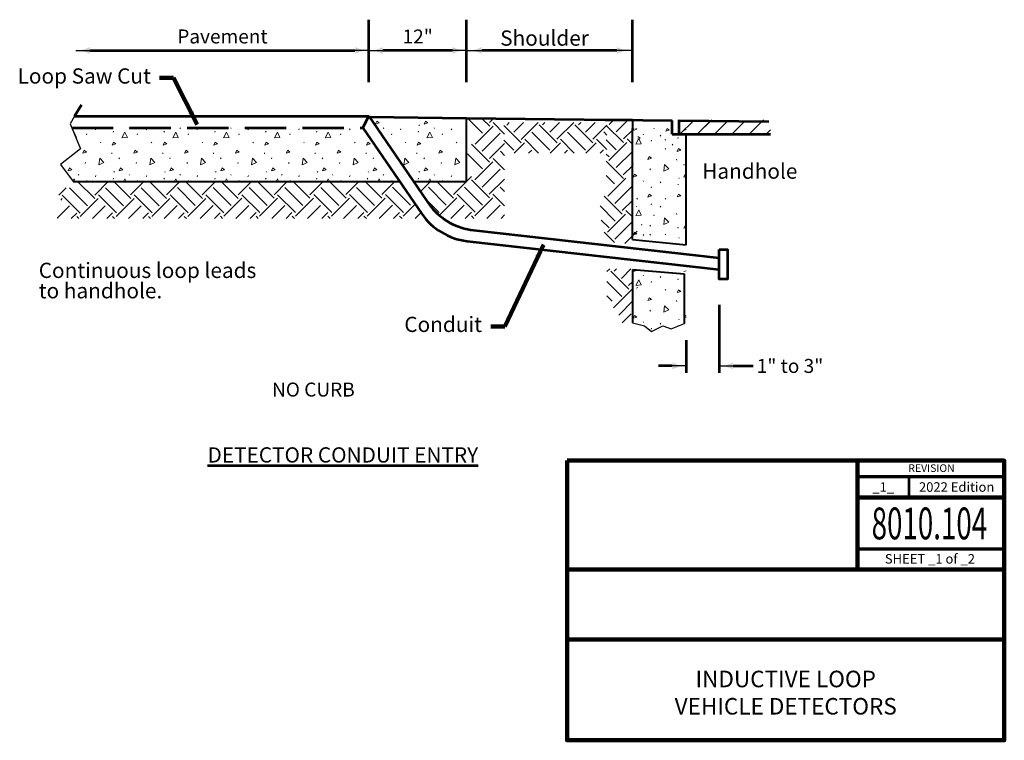
# Model space of a CAD drawing. Units: feet. Extents: x -2137151 to -2129016, y -2138504 to -2136494.
# Drawn here: x -2135566 to -2134016, y -2138504 to -2137370 of the extents above; entities that cross this region are included whole.
import ezdxf
from ezdxf.enums import TextEntityAlignment as Align

# ---------------------------------------------------------------- set-up
doc = ezdxf.new("R2010")
doc.units = ezdxf.units.FT
doc.header["$MEASUREMENT"] = 0
doc.linetypes.add('DGN Style 3', pattern=[90.804291, 64.860208, -25.944083])
for name, color, linetype, lineweight in [('dsnStdBlock', 7, 'Continuous', 140), ('dsnStdDimension', 140, 'Continuous', 53), ('dsnStdLabel', 140, 'Continuous', 53), ('dsnStdNote', 7, 'Continuous', 53), ('Level 1', 7, 'Continuous', 0), ('Level 8', 7, 'Continuous', 0)]:
    doc.layers.add(name, color=color, linetype=linetype, lineweight=lineweight)
doc.styles.add('Style-Arial', font='arial.ttf')
doc.styles.add('SUDAS_Detail Notes', font='arial.ttf', dxfattribs={"height": 22})
doc.styles.add('SUDAS_Detail Title (Bold', font='arialbd.ttf', dxfattribs={"height": 22})
doc.styles.add('SUDAS_Figure Title', font='arialbd.ttf', dxfattribs={"height": 26})
doc.dimstyles.new('DIM-Txt abv  Arrow in', dxfattribs={"dimtxt": 22, "dimasz": 22, "dimexe": 11, "dimexo": 11, "dimgap": 11, "dimtad": 1, "dimdec": 0, "dimzin": 15, "dimdsep": 46, "dimtxsty": 'SUDAS_Detail Notes', "dimblk": 'LT_0.5', "dimcen": 0.09, "dimclrd": 256, "dimclre": 256, "dimclrt": 256, "dimadec": 0, "dimazin": 0, "dimtfac": 1, "dimtdec": 0, "dimtofl": 0, "dimtmove": 0, "dimatfit": 1, "dimldrblk": 'LT_0.5', "dimfxl": 1, "dimtolj": 1, "dimtzin": 15, "dimlwd": -1, "dimlwe": -1, "dimarcsym": 0})
doc.dimstyles.new('DIM-Txt out  Arrow outside', dxfattribs={"dimtxt": 22, "dimasz": 22, "dimexe": 11, "dimexo": 11, "dimgap": 11, "dimtad": 0, "dimjust": 1, "dimdec": 0, "dimzin": 15, "dimdsep": 46, "dimtxsty": 'SUDAS_Detail Notes', "dimblk": 'LT_0.5', "dimcen": 0.09, "dimclrd": 256, "dimclre": 256, "dimclrt": 256, "dimadec": 0, "dimazin": 0, "dimtfac": 1, "dimtdec": 0, "dimtofl": 0, "dimtmove": 0, "dimatfit": 1, "dimldrblk": 'LT_0.5', "dimfxl": 1, "dimtolj": 1, "dimtzin": 15, "dimlwd": -1, "dimlwe": -1, "dimarcsym": 0})
doc.dimstyles.new('NT-Line Arrow', dxfattribs={"dimtxt": 22, "dimasz": 22, "dimexe": 11, "dimexo": 11, "dimgap": 11, "dimtad": 0, "dimjust": 1, "dimdec": 4, "dimzin": 11, "dimdsep": 46, "dimtxsty": 'SUDAS_Detail Notes', "dimblk": 'LT_0.5', "dimcen": 0.09, "dimclrd": 256, "dimclre": 256, "dimclrt": 256, "dimadec": 4, "dimazin": 3, "dimtfac": 1, "dimtdec": 4, "dimtofl": 0, "dimtmove": 0, "dimatfit": 1, "dimldrblk": 'LT_0.5', "dimfxl": 1, "dimtolj": 1, "dimtzin": 11, "dimlwd": -1, "dimlwe": -1, "dimarcsym": 0})

# ---------------------------------------------------------------- blocks, each defined once
blk = doc.blocks.new('LT_0.5')
at = {"layer": 'dsnStdDimension', "lineweight": 30}
blk.add_hatch(color=256, dxfattribs=at).paths.add_polyline_path([(-1, 0.25, -0.156), (-1, -0.25, -0.123106), (0, 0, -0.123106)])
at = {"lineweight": 30}
blk.add_line((0, 0), (-1, 0), dxfattribs=at)
blk = doc.blocks.new('*D25')
at = {"layer": 'Defpoints', "color": 0, "lineweight": 53, "transparency": 16777216}
for p in [(-2134465, -2137807.6), (-2134516.6, -2137863.1), (-2134516.6, -2137914.7)]:
    blk.add_point(p, dxfattribs=at)
at = {"layer": 'dsnStdDimension', "transparency": 16777216}
for p, q in [((-2134465, -2137818.6), (-2134465, -2137925.7)), ((-2134516.6, -2137874.1), (-2134516.6, -2137925.7)), ((-2134538.6, -2137914.7), (-2134560.6, -2137914.7)), ((-2134443, -2137914.7), (-2134411.4, -2137914.7))]:
    blk.add_line(p, q, dxfattribs=at)
at = {"layer": 'dsnStdDimension', "transparency": 16777216, "xscale": 22, "yscale": 22, "zscale": 22}
blk.add_blockref('LT_0.5', (-2134516.6, -2137914.7), dxfattribs=at)
at = {"layer": 'dsnStdDimension', "transparency": 16777216, "xscale": 22, "yscale": 22, "zscale": 22, "rotation": 180}
blk.add_blockref('LT_0.5', (-2134465, -2137914.7), dxfattribs=at)
at = {"layer": 'dsnStdDimension', "transparency": 16777216, "insert": (-2134353.4, -2137914.7), "char_height": 22, "attachment_point": 5, "style": 'SUDAS_Detail Notes'}
blk.add_mtext('\\A1;1" to 3"', dxfattribs=at)
blk = doc.blocks.new('*D31')
at = {"layer": 'Defpoints', "color": 0, "linetype": 'Continuous', "lineweight": 53, "transparency": 16777216}
for p in [(-2135016, -2137418.4), (-2135477.2, -2137480.5), (-2135016, -2137480.5)]:
    blk.add_point(p, dxfattribs=at)
at = {"layer": 'dsnStdDimension', "linetype": 'Continuous', "transparency": 16777216}
blk.add_line((-2135455.2, -2137418.4), (-2135038, -2137418.4), dxfattribs=at)
at = {"layer": 'dsnStdDimension', "linetype": 'Continuous', "transparency": 16777216, "xscale": 22, "yscale": 22, "zscale": 22, "rotation": 180}
blk.add_blockref('LT_0.5', (-2135477.2, -2137418.4), dxfattribs=at)
at = {"layer": 'dsnStdDimension', "linetype": 'Continuous', "transparency": 16777216, "xscale": 22, "yscale": 22, "zscale": 22}
blk.add_blockref('LT_0.5', (-2135016, -2137418.4), dxfattribs=at)
at = {"layer": 'dsnStdDimension', "linetype": 'Continuous', "transparency": 16777216, "insert": (-2135246.6, -2137396.3), "char_height": 22, "attachment_point": 5, "style": 'SUDAS_Detail Notes'}
blk.add_mtext('\\A1;Pavement', dxfattribs=at)
blk = doc.blocks.new('*D33')
at = {"layer": 'Defpoints', "color": 0, "linetype": 'Continuous', "lineweight": 53, "transparency": 16777216}
for p in [(-2135016, -2137418.4), (-2135016, -2137418.4), (-2134862.7, -2137418.4)]:
    blk.add_point(p, dxfattribs=at)
at = {"layer": 'dsnStdDimension', "linetype": 'Continuous', "transparency": 16777216}
blk.add_line((-2134884.7, -2137418.4), (-2134994, -2137418.4), dxfattribs=at)
at = {"layer": 'dsnStdDimension', "linetype": 'Continuous', "transparency": 16777216, "xscale": 22, "yscale": 22, "zscale": 22, "rotation": 180}
blk.add_blockref('LT_0.5', (-2135016, -2137418.4), dxfattribs=at)
at = {"layer": 'dsnStdDimension', "linetype": 'Continuous', "transparency": 16777216, "xscale": 22, "yscale": 22, "zscale": 22}
blk.add_blockref('LT_0.5', (-2134862.7, -2137418.4), dxfattribs=at)
at = {"layer": 'dsnStdDimension', "linetype": 'Continuous', "transparency": 16777216, "insert": (-2134939.3, -2137396.4), "char_height": 22, "attachment_point": 5, "style": 'SUDAS_Detail Notes'}
blk.add_mtext('\\A1;12"', dxfattribs=at)
blk = doc.blocks.new('*D35')
at = {"layer": 'Defpoints', "color": 0, "linetype": 'Continuous', "lineweight": 53, "transparency": 16777216}
for p in [(-2134860.4, -2137418.4), (-2134860.4, -2137418.4), (-2134604, -2137418.4)]:
    blk.add_point(p, dxfattribs=at)
at = {"layer": 'dsnStdDimension', "linetype": 'Continuous', "transparency": 16777216}
blk.add_line((-2134626, -2137418.4), (-2134838.4, -2137418.4), dxfattribs=at)
at = {"layer": 'dsnStdDimension', "linetype": 'Continuous', "transparency": 16777216, "xscale": 22, "yscale": 22, "zscale": 22, "rotation": 180}
blk.add_blockref('LT_0.5', (-2134860.4, -2137418.4), dxfattribs=at)
at = {"layer": 'dsnStdDimension', "linetype": 'Continuous', "transparency": 16777216, "xscale": 22, "yscale": 22, "zscale": 22}
blk.add_blockref('LT_0.5', (-2134604, -2137418.4), dxfattribs=at)

msp = doc.modelspace()

# ---------------------------------------------------------------- linework, layer by layer
at = {"color": 7, "linetype": 'Continuous', "lineweight": 0}
for p, q in [((-2134861.18988, -2137524.80092), (-2134837.30988, -2137548.68092)), ((-2134837.16988, -2137526.20092), (-2134825.98988, -2137537.38092)), ((-2134826.38988, -2137531.72092), (-2134821.74988, -2137527.10092)), ((-2134820.72988, -2137531.72092), (-2134802.58988, -2137549.88092)), ((-2134799.28988, -2137535.66092), (-2134795.16988, -2137531.54092)), ((-2134787.96988, -2137546.98092), (-2134772.54988, -2137531.54092)), ((-2134776.66988, -2137558.28092), (-2134749.92988, -2137531.54092)), ((-2134742.90988, -2137535.46092), (-2134739.00988, -2137531.54092)), ((-2134731.60988, -2137546.78092), (-2134716.36988, -2137531.54092)), ((-2134720.28988, -2137558.08092), (-2134693.74988, -2137531.54092)), ((-2134686.34988, -2137535.46092), (-2134682.42988, -2137531.54092)), ((-2134675.02988, -2137546.78092), (-2134659.80988, -2137531.54092)), ((-2134639.92988, -2137527.20092), (-2134637.78988, -2137529.34092)), ((-2134638.18988, -2137535.00092), (-2134630.52988, -2137527.34092)), ((-2134626.86988, -2137546.32092), (-2134608.24988, -2137527.70092)), ((-2134526.52988, -2137550.12092), (-2134505.32988, -2137528.92092)), ((-2134499.36988, -2137550.12092), (-2134476.52988, -2137527.28092)), ((-2134499.36988, -2137550.12092), (-2134478.48988, -2137529.24092)), ((-2134472.22988, -2137550.12092), (-2134451.64988, -2137529.56092)), ((-2134445.06988, -2137550.12092), (-2134424.82988, -2137529.88092)), ((-2134417.90988, -2137550.12092), (-2134395.06988, -2137527.28092)), ((-2134417.90988, -2137550.12092), (-2134397.98988, -2137530.20092)), ((-2134849.02988, -2137565.66092), (-2134820.72988, -2137537.38092)), ((-2134837.70988, -2137576.98092), (-2134809.42988, -2137548.70092)), ((-2134803.92988, -2137536.68092), (-2134776.66988, -2137563.94092)), ((-2134759.48988, -2137546.76092), (-2134731.18988, -2137575.04092)), ((-2134748.16988, -2137535.44092), (-2134719.88988, -2137563.74092)), ((-2134703.32988, -2137546.78092), (-2134675.02988, -2137575.06092)), ((-2134692.00988, -2137535.46092), (-2134663.72988, -2137563.74092)), ((-2134663.72988, -2137558.08092), (-2134641.54988, -2137535.90092)), ((-2134646.54988, -2137546.56092), (-2134641.54988, -2137551.56092)), ((-2134642.58988, -2137536.26092), (-2134615.56988, -2137563.30092)), ((-2134615.56988, -2137557.64092), (-2134601.46988, -2137543.56092)), ((-2134390.76988, -2137550.12092), (-2134384.04988, -2137543.42092)), ((-2134826.38988, -2137588.30092), (-2134802.58988, -2137564.48092)), ((-2134803.92988, -2137559.32092), (-2134787.96988, -2137575.26092)), ((-2134787.30988, -2137579.84092), (-2134771.20988, -2137563.74092)), ((-2134770.78988, -2137558.08092), (-2134749.02988, -2137579.84092)), ((-2134730.74988, -2137579.84092), (-2134714.62988, -2137563.74092)), ((-2134714.62988, -2137558.08092), (-2134692.86988, -2137579.84092)), ((-2134674.56988, -2137579.84092), (-2134658.26988, -2137563.54092)), ((-2134657.84988, -2137557.88092), (-2134641.54988, -2137574.18092)), ((-2134642.58988, -2137558.90092), (-2134626.86988, -2137574.60092)), ((-2134638.38988, -2137591.38092), (-2134610.10988, -2137563.10092)), ((-2134609.68988, -2137557.42092), (-2134601.46988, -2137565.64092)), ((-2134854.66988, -2137565.66092), (-2134826.38988, -2137593.94092)), ((-2134809.20988, -2137576.78092), (-2134802.58988, -2137583.40092)), ((-2134764.68988, -2137579.84092), (-2134759.88988, -2137575.06092)), ((-2134708.10988, -2137579.84092), (-2134703.32988, -2137575.06092)), ((-2134651.94988, -2137579.84092), (-2134646.94988, -2137574.86092)), ((-2134627.06988, -2137602.70092), (-2134601.46988, -2137577.10092)), ((-2134861.18988, -2137580.82092), (-2134837.30988, -2137604.70092)), ((-2134849.20988, -2137622.04092), (-2134820.92988, -2137593.76092)), ((-2134820.52988, -2137588.08092), (-2134802.58988, -2137606.04092)), ((-2134803.92988, -2137581.94092), (-2134803.54988, -2137582.32092)), ((-2134642.58988, -2137581.52092), (-2134638.18988, -2137585.92092)), ((-2134642.58988, -2137592.42092), (-2134615.34988, -2137619.66092)), ((-2134837.90988, -2137633.34092), (-2134809.62988, -2137605.06092)), ((-2134615.74988, -2137614.00092), (-2134601.46988, -2137599.72092)), ((-2135474.64988, -2137624.52092), (-2135447.64988, -2137651.50092)), ((-2135447.64988, -2137645.86092), (-2135426.32988, -2137624.52092)), ((-2135417.66988, -2137624.52092), (-2135390.86988, -2137651.30092)), ((-2135391.28988, -2137645.66092), (-2135370.14988, -2137624.52092)), ((-2135361.50988, -2137624.52092), (-2135334.70988, -2137651.32092)), ((-2135334.70988, -2137645.66092), (-2135313.58988, -2137624.52092)), ((-2135304.52988, -2137624.52092), (-2135277.94988, -2137651.10092)), ((-2135278.34988, -2137645.46092), (-2135257.40988, -2137624.52092)), ((-2135248.36988, -2137624.52092), (-2135221.76988, -2137651.12092)), ((-2135221.76988, -2137645.46092), (-2135200.84988, -2137624.52092)), ((-2135191.38988, -2137624.52092), (-2135165.00988, -2137650.90092)), ((-2135165.40988, -2137645.26092), (-2135144.66988, -2137624.52092)), ((-2135135.22988, -2137624.52092), (-2135108.82988, -2137650.92092)), ((-2135108.82988, -2137645.26092), (-2135088.10988, -2137624.52092)), ((-2135078.24988, -2137624.52092), (-2135052.06988, -2137650.70092)), ((-2135052.46988, -2137645.06092), (-2135031.92988, -2137624.52092)), ((-2135022.08988, -2137624.52092), (-2134995.90988, -2137650.72092)), ((-2134995.90988, -2137645.06092), (-2134975.34988, -2137624.52092)), ((-2134934.98988, -2137640.32092), (-2134919.18988, -2137624.52092)), ((-2134908.96988, -2137624.52092), (-2134882.96988, -2137650.52092)), ((-2134882.96988, -2137644.86092), (-2134854.66988, -2137616.58092)), ((-2134854.46988, -2137622.02092), (-2134826.18988, -2137650.30092)), ((-2134826.58988, -2137644.66092), (-2134802.58988, -2137620.66092)), ((-2134642.58988, -2137615.04092), (-2134629.64988, -2137627.98092)), ((-2134640.18988, -2137647.68092), (-2134611.88988, -2137619.40092)), ((-2135504.22988, -2137645.86092), (-2135492.62988, -2137634.26092)), ((-2135487.24988, -2137634.54092), (-2135458.96988, -2137662.82092)), ((-2135430.46988, -2137634.32092), (-2135402.18988, -2137662.62092)), ((-2135374.30988, -2137634.34092), (-2135346.02988, -2137662.62092)), ((-2135317.52988, -2137634.14092), (-2135289.24988, -2137662.42092)), ((-2135261.36988, -2137634.14092), (-2135233.08988, -2137662.42092)), ((-2135204.58988, -2137633.94092), (-2135176.30988, -2137662.22092)), ((-2135148.42988, -2137633.94092), (-2135120.14988, -2137662.22092)), ((-2135091.66988, -2137633.74092), (-2135063.36988, -2137662.02092)), ((-2135035.48988, -2137633.74092), (-2135007.20988, -2137662.04092)), ((-2134978.72988, -2137633.54092), (-2134950.42988, -2137661.82092)), ((-2134922.54988, -2137633.54092), (-2134894.26988, -2137661.84092)), ((-2134865.78988, -2137633.34092), (-2134837.48988, -2137661.62092)), ((-2134809.62988, -2137633.34092), (-2134802.58988, -2137640.40092)), ((-2134628.86988, -2137659.00092), (-2134600.58988, -2137630.72092)), ((-2135501.08988, -2137654.02092), (-2135498.56988, -2137651.50092)), ((-2135498.56988, -2137645.86092), (-2135470.28988, -2137674.14092)), ((-2135470.48988, -2137679.60092), (-2135442.18988, -2137651.32092)), ((-2135441.78988, -2137645.64092), (-2135413.50988, -2137673.92092)), ((-2135413.90988, -2137679.60092), (-2135385.62988, -2137651.32092)), ((-2135385.62988, -2137645.66092), (-2135357.34988, -2137673.94092)), ((-2135357.54988, -2137679.40092), (-2135329.24988, -2137651.12092)), ((-2135328.84988, -2137645.44092), (-2135300.56988, -2137673.72092)), ((-2135300.96988, -2137679.40092), (-2135272.68988, -2137651.12092)), ((-2135272.68988, -2137645.46092), (-2135244.40988, -2137673.74092)), ((-2135244.60988, -2137679.20092), (-2135216.30988, -2137650.92092)), ((-2135215.90988, -2137645.24092), (-2135187.62988, -2137673.54092)), ((-2135188.02988, -2137679.20092), (-2135159.74988, -2137650.92092)), ((-2135159.74988, -2137645.26092), (-2135131.46988, -2137673.54092)), ((-2135131.66988, -2137679.00092), (-2135103.38988, -2137650.72092)), ((-2135102.96988, -2137645.04092), (-2135074.68988, -2137673.34092)), ((-2135075.08988, -2137679.00092), (-2135046.80988, -2137650.72092)), ((-2135046.80988, -2137645.06092), (-2135018.52988, -2137673.34092)), ((-2135018.72988, -2137678.80092), (-2134990.44988, -2137650.52092)), ((-2134990.02988, -2137644.86092), (-2134961.74988, -2137673.14092)), ((-2134927.16988, -2137651.56092), (-2134905.58988, -2137673.14092)), ((-2134905.78988, -2137678.60092), (-2134877.50988, -2137650.32092)), ((-2134877.08988, -2137644.66092), (-2134848.80988, -2137672.94092)), ((-2134849.20988, -2137678.60092), (-2134820.92988, -2137650.32092)), ((-2134820.92988, -2137644.66092), (-2134802.58988, -2137663.02092)), ((-2134645.82988, -2137647.68092), (-2134617.54988, -2137675.96092)), ((-2134617.54988, -2137670.32092), (-2134601.46988, -2137654.22092)), ((-2135506.12988, -2137681.70092), (-2135487.24988, -2137662.82092)), ((-2135450.88988, -2137682.64092), (-2135430.88988, -2137662.62092)), ((-2135394.32988, -2137682.64092), (-2135374.30988, -2137662.62092)), ((-2135338.14988, -2137682.64092), (-2135317.94988, -2137662.42092)), ((-2135281.58988, -2137682.64092), (-2135261.36988, -2137662.42092)), ((-2135225.40988, -2137682.64092), (-2135205.00988, -2137662.22092)), ((-2135168.84988, -2137682.64092), (-2135148.42988, -2137662.22092)), ((-2135112.66988, -2137682.64092), (-2135092.06988, -2137662.04092)), ((-2135056.10988, -2137682.64092), (-2135035.48988, -2137662.04092)), ((-2134999.92988, -2137682.64092), (-2134979.12988, -2137661.84092)), ((-2134962.14988, -2137678.80092), (-2134942.22988, -2137658.88092)), ((-2134943.34988, -2137682.64092), (-2134933.02988, -2137672.32092)), ((-2134887.18988, -2137682.64092), (-2134866.18988, -2137661.64092)), ((-2134864.56988, -2137682.64092), (-2134854.86988, -2137672.94092)), ((-2134830.60988, -2137682.64092), (-2134809.62988, -2137661.64092)), ((-2134652.34988, -2137662.84092), (-2134628.46988, -2137686.72092)), ((-2134611.68988, -2137670.10092), (-2134601.46988, -2137680.34092)), ((-2134595.08988, -2137663.96092), (-2134594.70988, -2137664.34092)), ((-2135484.42988, -2137682.64092), (-2135475.94988, -2137674.14092)), ((-2135475.72988, -2137679.58092), (-2135472.68988, -2137682.64092)), ((-2135428.26988, -2137682.64092), (-2135419.56988, -2137673.94092)), ((-2135419.56988, -2137679.60092), (-2135416.52988, -2137682.64092)), ((-2135371.68988, -2137682.64092), (-2135363.00988, -2137673.94092)), ((-2135362.78988, -2137679.38092), (-2135359.54988, -2137682.64092)), ((-2135315.52988, -2137682.64092), (-2135306.62988, -2137673.74092)), ((-2135306.62988, -2137679.40092), (-2135303.38988, -2137682.64092)), ((-2135258.94988, -2137682.64092), (-2135250.06988, -2137673.74092)), ((-2135249.84988, -2137679.18092), (-2135246.40988, -2137682.64092)), ((-2135202.78988, -2137682.64092), (-2135193.68988, -2137673.54092)), ((-2135193.68988, -2137679.20092), (-2135190.24988, -2137682.64092)), ((-2135146.20988, -2137682.64092), (-2135137.12988, -2137673.54092)), ((-2135136.90988, -2137678.98092), (-2135133.26988, -2137682.64092)), ((-2135090.04988, -2137682.64092), (-2135080.74988, -2137673.34092)), ((-2135080.74988, -2137679.00092), (-2135077.12988, -2137682.64092)), ((-2135033.46988, -2137682.64092), (-2135024.18988, -2137673.34092)), ((-2135023.96988, -2137678.80092), (-2135020.12988, -2137682.64092)), ((-2134977.30988, -2137682.64092), (-2134967.80988, -2137673.14092)), ((-2134967.80988, -2137678.80092), (-2134963.98988, -2137682.64092)), ((-2134911.58988, -2137673.48092), (-2134911.24988, -2137673.14092)), ((-2134854.86988, -2137678.60092), (-2134850.84988, -2137682.64092)), ((-2134807.98988, -2137682.64092), (-2134802.58988, -2137677.22092)), ((-2134650.48988, -2137685.38092), (-2134638.20988, -2137697.66092)), ((-2134640.36988, -2137704.06092), (-2134612.08988, -2137675.78092)), ((-2134629.06988, -2137715.36092), (-2134600.78988, -2137687.08092)), ((-2134645.62988, -2137704.04092), (-2134629.34988, -2137720.32092)), ((-2134613.30988, -2137722.24092), (-2134593.74988, -2137702.68092)), ((-2134641.54988, -2137766.34092), (-2134637.18988, -2137761.98092)), ((-2134635.22988, -2137765.68092), (-2134606.94988, -2137793.98092)), ((-2134629.98988, -2137765.70092), (-2134626.26988, -2137761.98092)), ((-2134618.66988, -2137777.02092), (-2134603.62988, -2137761.98092)), ((-2134641.54988, -2137782.00092), (-2134618.26988, -2137805.28092)), ((-2134630.94988, -2137823.20092), (-2134601.68988, -2137793.98092)), ((-2134607.34988, -2137788.32092), (-2134601.48988, -2137782.48092)), ((-2134641.54988, -2137804.62092), (-2134633.40988, -2137812.76092)), ((-2134622.86988, -2137834.80092), (-2134600.58988, -2137812.52092)), ((-2134617.50988, -2137846.78092), (-2134603.22988, -2137832.50092))]:
    msp.add_line(p, q, dxfattribs=at)
msp.add_point((-2135506.12988, -2137681.70092), dxfattribs=at)
at = {"layer": 'dsnStdBlock', "color": 7, "linetype": 'Continuous', "lineweight": 140}
for p, q in [((-2134704.162, -2138063.636), (-2134016.145, -2138063.636)), ((-2134247.05968, -2138063.636), (-2134247.05968, -2138154.981)), ((-2134247.05922, -2138121.78012), (-2134016.145, -2138121.78012)), ((-2134247.05968, -2138154.981), (-2134247.05968, -2138234.983)), ((-2134704.162, -2138234.983), (-2134016.145, -2138234.983)), ((-2134704.162, -2138344.985), (-2134016.145, -2138344.985))]:
    msp.add_line(p, q, dxfattribs=at)
at = {"layer": 'dsnStdBlock', "color": 7, "linetype": 'Continuous', "lineweight": 70}
for p, q in [((-2134247.05922, -2138088.57855), (-2134016.145, -2138088.57855)), ((-2134016.145, -2138202.78134), (-2134247.05968, -2138202.78134))]:
    msp.add_line(p, q, dxfattribs=at)
at = {"layer": 'dsnStdBlock', "color": 7, "linetype": 'Continuous', "lineweight": 140, "flags": 128}
msp.add_lwpolyline([(-2134704.162, -2138063.636), (-2134016.145, -2138063.636), (-2134016.145, -2138503.647), (-2134704.162, -2138503.647), (-2134704.162, -2138063.636)], close=True, dxfattribs=at)
at = {"layer": 'dsnStdDimension', "linetype": 'Continuous', "lineweight": 53}
for p, q in [((-2135015.98988, -2137468.35294), (-2135015.98988, -2137369.97294)), ((-2134862.70988, -2137468.35294), (-2134862.70988, -2137369.97294)), ((-2134601.46988, -2137468.35294), (-2134601.46988, -2137369.97294))]:
    msp.add_line(p, q, dxfattribs=at)
at = {"layer": 'dsnStdNote', "color": 7}
msp.add_line((-2134166.145, -2138088.57855), (-2134166.145, -2138121.78012), dxfattribs=at)
at = {"layer": 'Level 1', "color": 7, "linetype": 'Continuous', "lineweight": 0}
for p, q in [((-2134589.84988, -2137529.40092), (-2134589.12988, -2137527.80092)), ((-2135473.40988, -2137539.96092), (-2135472.68988, -2137541.02092)), ((-2135446.38988, -2137543.44092), (-2135445.66988, -2137541.84092)), ((-2135418.66988, -2137547.14092), (-2135417.96988, -2137545.54092)), ((-2135393.40988, -2137539.96092), (-2135392.68988, -2137541.02092)), ((-2135366.38988, -2137543.44092), (-2135365.66988, -2137541.84092)), ((-2135338.66988, -2137547.14092), (-2135337.96988, -2137545.54092)), ((-2135313.40988, -2137539.96092), (-2135312.68988, -2137541.02092)), ((-2135286.38988, -2137543.44092), (-2135285.66988, -2137541.84092)), ((-2135258.66988, -2137547.14092), (-2135257.96988, -2137545.54092)), ((-2135233.40988, -2137539.96092), (-2135232.68988, -2137541.02092)), ((-2135206.38988, -2137543.44092), (-2135205.66988, -2137541.84092)), ((-2135178.66988, -2137547.14092), (-2135177.96988, -2137545.54092)), ((-2135153.40988, -2137539.96092), (-2135152.68988, -2137541.02092)), ((-2135126.38988, -2137543.44092), (-2135125.66988, -2137541.84092)), ((-2135098.66988, -2137547.14092), (-2135097.96988, -2137545.54092)), ((-2135073.40988, -2137539.96092), (-2135072.68988, -2137541.02092)), ((-2135046.38988, -2137543.44092), (-2135045.66988, -2137541.84092)), ((-2134993.40988, -2137539.96092), (-2134992.68988, -2137541.02092)), ((-2134966.38988, -2137543.44092), (-2134965.66988, -2137541.84092)), ((-2134938.66988, -2137547.14092), (-2134937.96988, -2137545.54092)), ((-2134937.32988, -2137535.44092), (-2134936.60988, -2137536.50092)), ((-2134913.40988, -2137539.96092), (-2134912.68988, -2137541.02092)), ((-2134886.38988, -2137543.44092), (-2134885.66988, -2137541.84092)), ((-2134567.64988, -2137540.78092), (-2134566.92988, -2137541.84092)), ((-2134528.50988, -2137545.36092), (-2134527.78988, -2137546.42092)), ((-2135460.76988, -2137551.24092), (-2135460.04988, -2137549.64092)), ((-2135438.56988, -2137562.60092), (-2135437.84988, -2137563.66092)), ((-2135380.76988, -2137551.24092), (-2135380.04988, -2137549.64092)), ((-2135358.56988, -2137562.60092), (-2135357.84988, -2137563.66092)), ((-2135300.76988, -2137551.24092), (-2135300.04988, -2137549.64092)), ((-2135278.56988, -2137562.60092), (-2135277.84988, -2137563.66092)), ((-2135220.76988, -2137551.24092), (-2135220.04988, -2137549.64092)), ((-2135198.56988, -2137562.60092), (-2135197.84988, -2137563.66092)), ((-2135140.76988, -2137551.24092), (-2135140.04988, -2137549.64092)), ((-2135118.56988, -2137562.60092), (-2135117.84988, -2137563.66092)), ((-2135060.76988, -2137551.24092), (-2135060.04988, -2137549.64092)), ((-2135038.56988, -2137562.60092), (-2135037.84988, -2137563.66092)), ((-2134980.76988, -2137551.24092), (-2134980.04988, -2137549.64092)), ((-2134958.56988, -2137562.60092), (-2134957.84988, -2137563.66092)), ((-2134900.76988, -2137551.24092), (-2134900.04988, -2137549.64092)), ((-2134878.56988, -2137562.60092), (-2134877.84988, -2137563.66092)), ((-2134584.58988, -2137549.88092), (-2134583.86988, -2137550.94092)), ((-2134571.94988, -2137561.14092), (-2134571.22988, -2137559.54092)), ((-2134557.56988, -2137553.36092), (-2134556.84988, -2137551.76092)), ((-2134549.68988, -2137557.82092), (-2134549.50988, -2137559.40092)), ((-2134529.84988, -2137557.06092), (-2134529.14988, -2137555.46092)), ((-2135420.60988, -2137579.64092), (-2135420.42988, -2137581.24092)), ((-2135340.60988, -2137579.64092), (-2135340.42988, -2137581.24092)), ((-2135260.60988, -2137579.64092), (-2135260.42988, -2137581.24092)), ((-2135180.60988, -2137579.64092), (-2135180.42988, -2137581.24092)), ((-2135100.60988, -2137579.64092), (-2135100.42988, -2137581.24092)), ((-2135020.60988, -2137579.64092), (-2135020.42988, -2137581.24092)), ((-2134940.60988, -2137579.64092), (-2134940.42988, -2137581.24092)), ((-2134549.74988, -2137572.52092), (-2134549.02988, -2137573.58092)), ((-2134538.60988, -2137567.24092), (-2134537.90988, -2137565.64092)), ((-2135489.52988, -2137589.06092), (-2135489.10988, -2137588.12092)), ((-2135462.54988, -2137596.34092), (-2135461.82988, -2137594.74092)), ((-2135409.52988, -2137589.06092), (-2135408.82988, -2137587.46092)), ((-2135382.54988, -2137596.34092), (-2135381.82988, -2137594.74092)), ((-2135329.52988, -2137589.06092), (-2135328.82988, -2137587.46092)), ((-2135302.54988, -2137596.34092), (-2135301.82988, -2137594.74092)), ((-2135249.52988, -2137589.06092), (-2135248.82988, -2137587.46092)), ((-2135222.54988, -2137596.34092), (-2135221.82988, -2137594.74092)), ((-2135169.52988, -2137589.06092), (-2135168.82988, -2137587.46092)), ((-2135142.54988, -2137596.34092), (-2135141.82988, -2137594.74092)), ((-2135089.52988, -2137589.06092), (-2135088.82988, -2137587.46092)), ((-2135062.54988, -2137596.34092), (-2135061.82988, -2137594.74092)), ((-2135009.52988, -2137589.06092), (-2135008.82988, -2137587.46092)), ((-2134929.52988, -2137589.06092), (-2134928.82988, -2137587.46092)), ((-2134902.54988, -2137596.34092), (-2134901.82988, -2137594.74092)), ((-2134531.78988, -2137589.54092), (-2134531.60988, -2137591.14092)), ((-2135417.32988, -2137608.94092), (-2135416.60988, -2137610.02092)), ((-2135337.32988, -2137608.94092), (-2135336.60988, -2137610.02092)), ((-2135257.32988, -2137608.94092), (-2135256.60988, -2137610.02092)), ((-2135177.32988, -2137608.94092), (-2135176.60988, -2137610.02092)), ((-2135097.32988, -2137608.94092), (-2135096.60988, -2137610.02092)), ((-2135017.32988, -2137608.94092), (-2135016.60988, -2137610.02092)), ((-2134937.32988, -2137608.94092), (-2134936.60988, -2137610.02092)), ((-2134600.70988, -2137598.98092), (-2134600.00988, -2137597.38092)), ((-2134573.72988, -2137606.26092), (-2134573.00988, -2137604.66092)), ((-2134520.70988, -2137598.98092), (-2134520.00988, -2137597.38092)), ((-2135473.40988, -2137613.46092), (-2135472.68988, -2137614.54092)), ((-2135460.66988, -2137624.52092), (-2135460.04988, -2137623.14092)), ((-2135446.38988, -2137616.94092), (-2135445.66988, -2137615.34092)), ((-2135418.66988, -2137620.66092), (-2135417.96988, -2137619.06092)), ((-2135393.40988, -2137613.46092), (-2135392.68988, -2137614.54092)), ((-2135380.66988, -2137624.52092), (-2135380.04988, -2137623.14092)), ((-2135366.38988, -2137616.94092), (-2135365.66988, -2137615.34092)), ((-2135338.66988, -2137620.66092), (-2135337.96988, -2137619.06092)), ((-2135313.40988, -2137613.46092), (-2135312.68988, -2137614.54092)), ((-2135300.66988, -2137624.52092), (-2135300.04988, -2137623.14092)), ((-2135286.38988, -2137616.94092), (-2135285.66988, -2137615.34092)), ((-2135258.66988, -2137620.66092), (-2135257.96988, -2137619.06092)), ((-2135233.40988, -2137613.46092), (-2135232.68988, -2137614.54092)), ((-2135220.66988, -2137624.52092), (-2135220.04988, -2137623.14092)), ((-2135206.38988, -2137616.94092), (-2135205.66988, -2137615.34092)), ((-2135178.66988, -2137620.66092), (-2135177.96988, -2137619.06092)), ((-2135153.40988, -2137613.46092), (-2135152.68988, -2137614.54092)), ((-2135140.66988, -2137624.52092), (-2135140.04988, -2137623.14092)), ((-2135126.38988, -2137616.94092), (-2135125.66988, -2137615.34092)), ((-2135098.66988, -2137620.66092), (-2135097.96988, -2137619.06092)), ((-2135073.40988, -2137613.46092), (-2135072.68988, -2137614.54092)), ((-2135060.66988, -2137624.52092), (-2135060.04988, -2137623.14092)), ((-2135046.38988, -2137616.94092), (-2135045.66988, -2137615.34092)), ((-2135018.66988, -2137620.66092), (-2135017.96988, -2137619.06092)), ((-2134993.40988, -2137613.46092), (-2134992.68988, -2137614.54092)), ((-2134980.66988, -2137624.52092), (-2134980.04988, -2137623.14092)), ((-2134938.66988, -2137620.66092), (-2134937.96988, -2137619.06092)), ((-2134913.40988, -2137613.46092), (-2134912.68988, -2137614.54092)), ((-2134900.66988, -2137624.52092), (-2134900.04988, -2137623.14092)), ((-2134886.38988, -2137616.94092), (-2134885.66988, -2137615.34092)), ((-2134584.58988, -2137623.38092), (-2134583.86988, -2137624.44092)), ((-2134557.56988, -2137626.86092), (-2134556.84988, -2137625.26092)), ((-2134528.50988, -2137618.86092), (-2134527.78988, -2137619.92092)), ((-2134571.94988, -2137634.66092), (-2134571.22988, -2137633.06092)), ((-2134529.44988, -2137629.62092), (-2134529.14988, -2137628.96092)), ((-2134594.36988, -2137652.28092), (-2134593.64988, -2137650.68092)), ((-2134549.74988, -2137651.20092), (-2134549.02988, -2137652.26092)), ((-2134571.94988, -2137661.20092), (-2134571.22988, -2137659.60092)), ((-2134557.56988, -2137664.80092), (-2134556.84988, -2137663.20092)), ((-2134567.82988, -2137678.34092), (-2134567.10988, -2137676.74092)), ((-2134531.78988, -2137674.86092), (-2134531.60988, -2137676.46092)), ((-2134587.24988, -2137693.04092), (-2134586.52988, -2137691.44092)), ((-2134573.72988, -2137694.90092), (-2134573.00988, -2137693.30092)), ((-2134529.94988, -2137697.78092), (-2134529.22988, -2137696.18092)), ((-2134584.40988, -2137709.64092), (-2134583.68988, -2137708.04092)), ((-2134573.72988, -2137709.12092), (-2134573.00988, -2137707.52092)), ((-2134549.74988, -2137707.14092), (-2134549.02988, -2137708.20092)), ((-2134528.50988, -2137712.72092), (-2134527.78988, -2137713.78092)), ((-2134584.58988, -2137772.00092), (-2134583.86988, -2137773.06092)), ((-2134557.56988, -2137775.48092), (-2134556.84988, -2137773.88092)), ((-2134529.84988, -2137779.18092), (-2134529.14988, -2137777.58092)), ((-2134571.94988, -2137783.26092), (-2134571.22988, -2137781.66092)), ((-2134549.74988, -2137794.64092), (-2134549.02988, -2137795.70092)), ((-2134531.78988, -2137811.66092), (-2134531.60988, -2137813.26092)), ((-2134600.70988, -2137821.10092), (-2134600.00988, -2137819.50092)), ((-2134573.72988, -2137828.38092), (-2134573.00988, -2137826.78092)), ((-2134520.70988, -2137821.10092), (-2134520.00988, -2137819.50092)), ((-2134528.50988, -2137840.98092), (-2134527.78988, -2137842.04092)), ((-2134584.58988, -2137845.50092), (-2134583.86988, -2137846.56092)), ((-2134571.94988, -2137856.78092), (-2134571.22988, -2137855.18092)), ((-2134557.56988, -2137848.98092), (-2134556.84988, -2137847.38092)), ((-2134529.44988, -2137851.74092), (-2134529.14988, -2137851.08092))]:
    msp.add_line(p, q, dxfattribs=at)
at = {"layer": 'Level 1', "color": 7, "linetype": 'Continuous', "lineweight": 0, "flags": 128}
for points in [[(-2135005.58988, -2137533.88092), (-2135003.60988, -2137529.76092), (-2135000.06988, -2137532.42092), (-2135005.44988, -2137534.10092)], [(-2134960.92988, -2137524.68092), (-2134960.76988, -2137523.54092)], [(-2134958.50988, -2137523.56092), (-2134960.76988, -2137524.62092)], [(-2134929.18988, -2137534.20092), (-2134927.04988, -2137529.76092), (-2134923.50988, -2137532.42092), (-2134929.18988, -2137534.20092)], [(-2134880.92988, -2137524.68092), (-2134880.90988, -2137524.48092)], [(-2134880.48988, -2137524.50092), (-2134880.76988, -2137524.62092)], [(-2135480.36988, -2137547.76092), (-2135479.94988, -2137546.98092), (-2135476.20988, -2137555.32092), (-2135477.14988, -2137555.40092)], [(-2135404.74988, -2137556.02092), (-2135399.94988, -2137546.98092), (-2135396.20988, -2137555.32092), (-2135404.56988, -2137556.02092)], [(-2135324.74988, -2137556.02092), (-2135319.94988, -2137546.98092), (-2135316.20988, -2137555.32092), (-2135324.56988, -2137556.02092)], [(-2135244.74988, -2137556.02092), (-2135239.94988, -2137546.98092), (-2135236.20988, -2137555.32092), (-2135244.56988, -2137556.02092)], [(-2135164.74988, -2137556.02092), (-2135159.94988, -2137546.98092), (-2135156.20988, -2137555.32092), (-2135164.56988, -2137556.02092)], [(-2135084.74988, -2137556.02092), (-2135079.94988, -2137546.98092), (-2135076.20988, -2137555.32092), (-2135084.56988, -2137556.02092)], [(-2134924.74988, -2137556.02092), (-2134919.94988, -2137546.98092), (-2134916.20988, -2137555.32092), (-2134924.56988, -2137556.02092)], [(-2134600.36988, -2137544.12092), (-2134599.00988, -2137541.28092)], [(-2134596.08988, -2137541.28092), (-2134594.66988, -2137542.34092), (-2134600.36988, -2137544.12092)], [(-2134548.98988, -2137545.40092), (-2134546.86988, -2137540.96092), (-2134543.30988, -2137543.62092), (-2134548.98988, -2137545.40092)], [(-2134520.36988, -2137544.12092), (-2134519.00988, -2137541.28092)], [(-2134516.56988, -2137542.94092), (-2134520.36988, -2137544.12092)], [(-2135419.90988, -2137567.22092), (-2135417.78988, -2137562.78092), (-2135414.22988, -2137565.44092), (-2135419.90988, -2137567.22092)], [(-2135339.90988, -2137567.22092), (-2135337.78988, -2137562.78092), (-2135334.22988, -2137565.44092), (-2135339.90988, -2137567.22092)], [(-2135259.90988, -2137567.22092), (-2135257.78988, -2137562.78092), (-2135254.22988, -2137565.44092), (-2135259.90988, -2137567.22092)], [(-2135179.90988, -2137567.22092), (-2135177.78988, -2137562.78092), (-2135174.22988, -2137565.44092), (-2135179.90988, -2137567.22092)], [(-2135099.90988, -2137567.22092), (-2135097.78988, -2137562.78092), (-2135094.22988, -2137565.44092), (-2135099.90988, -2137567.22092)], [(-2135019.90988, -2137567.22092), (-2135017.78988, -2137562.78092), (-2135014.22988, -2137565.44092), (-2135019.90988, -2137567.22092)], [(-2134939.90988, -2137567.22092), (-2134937.78988, -2137562.78092), (-2134934.22988, -2137565.44092), (-2134939.90988, -2137567.22092)], [(-2134595.92988, -2137565.94092), (-2134591.12988, -2137556.88092), (-2134587.38988, -2137565.22092), (-2134595.74988, -2137565.94092)], [(-2134592.82988, -2137553.78092), (-2134589.44988, -2137556.32092), (-2134592.82988, -2137557.36092)], [(-2135466.06988, -2137579.92092), (-2135463.92988, -2137575.48092), (-2135460.36988, -2137578.14092), (-2135466.06988, -2137579.92092)], [(-2135386.06988, -2137579.92092), (-2135383.92988, -2137575.48092), (-2135380.36988, -2137578.14092), (-2135386.06988, -2137579.92092)], [(-2135306.06988, -2137579.92092), (-2135303.92988, -2137575.48092), (-2135300.36988, -2137578.14092), (-2135306.06988, -2137579.92092)], [(-2135226.06988, -2137579.92092), (-2135223.92988, -2137575.48092), (-2135220.36988, -2137578.14092), (-2135226.06988, -2137579.92092)], [(-2135146.06988, -2137579.92092), (-2135143.92988, -2137575.48092), (-2135140.36988, -2137578.14092), (-2135146.06988, -2137579.92092)], [(-2135066.06988, -2137579.92092), (-2135063.92988, -2137575.48092), (-2135060.36988, -2137578.14092), (-2135066.06988, -2137579.92092)], [(-2134906.06988, -2137579.92092), (-2134903.92988, -2137575.48092), (-2134900.36988, -2137578.14092), (-2134906.06988, -2137579.92092)], [(-2134531.08988, -2137577.14092), (-2134528.96988, -2137572.70092), (-2134525.40988, -2137575.36092), (-2134531.08988, -2137577.14092)], [(-2135440.92988, -2137598.18092), (-2135439.52988, -2137588.02092), (-2135433.16988, -2137594.60092), (-2135440.76988, -2137598.12092)], [(-2135360.92988, -2137598.18092), (-2135359.52988, -2137588.02092), (-2135353.16988, -2137594.60092), (-2135360.76988, -2137598.12092)], [(-2135280.92988, -2137598.18092), (-2135279.52988, -2137588.02092), (-2135273.16988, -2137594.60092), (-2135280.76988, -2137598.12092)], [(-2135200.92988, -2137598.18092), (-2135199.52988, -2137588.02092), (-2135193.16988, -2137594.60092), (-2135200.76988, -2137598.12092)], [(-2135120.92988, -2137598.18092), (-2135119.52988, -2137588.02092), (-2135113.16988, -2137594.60092), (-2135120.76988, -2137598.12092)], [(-2135040.92988, -2137598.18092), (-2135039.52988, -2137588.02092), (-2135033.16988, -2137594.60092), (-2135040.76988, -2137598.12092)], [(-2134960.92988, -2137598.18092), (-2134959.52988, -2137588.02092), (-2134953.16988, -2137594.60092), (-2134960.76988, -2137598.12092)], [(-2134880.92988, -2137598.18092), (-2134879.52988, -2137588.02092), (-2134873.16988, -2137594.60092), (-2134880.76988, -2137598.12092)], [(-2134577.22988, -2137589.82092), (-2134575.10988, -2137585.38092), (-2134571.54988, -2137588.06092), (-2134577.22988, -2137589.82092)], [(-2135489.18988, -2137607.70092), (-2135487.04988, -2137603.26092), (-2135483.50988, -2137605.94092), (-2135489.18988, -2137607.70092)], [(-2135409.18988, -2137607.70092), (-2135407.04988, -2137603.26092), (-2135403.50988, -2137605.94092), (-2135409.18988, -2137607.70092)], [(-2135329.18988, -2137607.70092), (-2135327.04988, -2137603.26092), (-2135323.50988, -2137605.94092), (-2135329.18988, -2137607.70092)], [(-2135249.18988, -2137607.70092), (-2135247.04988, -2137603.26092), (-2135243.50988, -2137605.94092), (-2135249.18988, -2137607.70092)], [(-2135169.18988, -2137607.70092), (-2135167.04988, -2137603.26092), (-2135163.50988, -2137605.94092), (-2135169.18988, -2137607.70092)], [(-2135089.18988, -2137607.70092), (-2135087.04988, -2137603.26092), (-2135083.50988, -2137605.94092), (-2135089.18988, -2137607.70092)], [(-2135009.18988, -2137607.70092), (-2135007.04988, -2137603.26092), (-2135003.50988, -2137605.94092), (-2135009.18988, -2137607.70092)], [(-2134929.18988, -2137607.70092), (-2134927.04988, -2137603.26092), (-2134923.50988, -2137605.94092), (-2134929.18988, -2137607.70092)], [(-2134552.10988, -2137608.10092), (-2134550.70988, -2137597.94092), (-2134544.34988, -2137604.52092), (-2134551.94988, -2137608.04092)], [(-2135481.82988, -2137624.04092), (-2135479.94988, -2137620.48092), (-2135478.12988, -2137624.52092)], [(-2135402.08988, -2137624.52092), (-2135399.94988, -2137620.48092), (-2135398.12988, -2137624.52092)], [(-2135322.08988, -2137624.52092), (-2135319.94988, -2137620.48092), (-2135318.12988, -2137624.52092)], [(-2135242.08988, -2137624.52092), (-2135239.94988, -2137620.48092), (-2135238.12988, -2137624.52092)], [(-2135162.08988, -2137624.52092), (-2135159.94988, -2137620.48092), (-2135158.12988, -2137624.52092)], [(-2135082.08988, -2137624.52092), (-2135079.94988, -2137620.48092), (-2135078.12988, -2137624.52092)], [(-2135002.08988, -2137624.52092), (-2134999.94988, -2137620.48092), (-2134998.12988, -2137624.52092)], [(-2134922.08988, -2137624.52092), (-2134919.94988, -2137620.48092), (-2134918.12988, -2137624.52092)], [(-2134600.36988, -2137617.62092), (-2134598.22988, -2137613.18092), (-2134594.66988, -2137615.84092), (-2134600.36988, -2137617.62092)], [(-2134520.36988, -2137617.62092), (-2134518.22988, -2137613.18092), (-2134516.56988, -2137614.42092)], [(-2134516.56988, -2137616.44092), (-2134520.36988, -2137617.62092)], [(-2134577.22988, -2137649.06092), (-2134575.10988, -2137644.62092), (-2134571.54988, -2137647.30092), (-2134577.22988, -2137649.06092)], [(-2134531.08988, -2137648.72092), (-2134528.96988, -2137644.28092), (-2134525.40988, -2137646.94092), (-2134531.08988, -2137648.72092)], [(-2134595.92988, -2137678.28092), (-2134591.12988, -2137669.22092), (-2134587.38988, -2137677.56092), (-2134595.74988, -2137678.28092)], [(-2134552.10988, -2137692.00092), (-2134550.70988, -2137681.84092), (-2134544.34988, -2137688.42092), (-2134551.94988, -2137691.94092)], [(-2134520.36988, -2137698.20092), (-2134518.22988, -2137693.76092), (-2134516.56988, -2137695.00092)], [(-2134516.56988, -2137697.02092), (-2134520.36988, -2137698.20092)], [(-2134600.36988, -2137708.64092), (-2134598.22988, -2137704.20092), (-2134594.66988, -2137706.86092), (-2134600.36988, -2137708.64092)], [(-2134600.36988, -2137766.24092), (-2134599.00988, -2137763.40092)], [(-2134596.08988, -2137763.40092), (-2134594.66988, -2137764.46092), (-2134600.36988, -2137766.24092)], [(-2134516.56988, -2137765.06092), (-2134520.36988, -2137766.24092)], [(-2134595.92988, -2137788.06092), (-2134591.12988, -2137779.00092), (-2134587.38988, -2137787.34092), (-2134595.74988, -2137788.06092)], [(-2134592.82988, -2137791.54092), (-2134595.14988, -2137792.26092)], [(-2134531.08988, -2137799.26092), (-2134528.96988, -2137794.82092), (-2134525.40988, -2137797.48092), (-2134531.08988, -2137799.26092)], [(-2134577.22988, -2137811.94092), (-2134575.10988, -2137807.50092), (-2134571.54988, -2137810.18092), (-2134577.22988, -2137811.94092)], [(-2134552.10988, -2137830.22092), (-2134550.70988, -2137820.06092), (-2134544.34988, -2137826.64092), (-2134551.94988, -2137830.16092)], [(-2134600.36988, -2137839.74092), (-2134598.22988, -2137835.30092), (-2134594.66988, -2137837.96092), (-2134600.36988, -2137839.74092)], [(-2134520.36988, -2137839.74092), (-2134518.22988, -2137835.30092), (-2134516.56988, -2137836.54092)], [(-2134516.56988, -2137838.56092), (-2134520.36988, -2137839.74092)]]:
    msp.add_lwpolyline(points, dxfattribs=at)
at = {"layer": 'Level 8', "color": 7, "linetype": 'Continuous', "lineweight": 53}
for p, q in [((-2135479.18988, -2137521.86092), (-2135468.30988, -2137503.78092)), ((-2135479.18988, -2137521.86092), (-2135015.98988, -2137521.86092)), ((-2135025.46988, -2137539.86092), (-2135015.98988, -2137521.86092)), ((-2135015.98988, -2137521.86092), (-2134918.68988, -2137664.20092)), ((-2135015.26988, -2137522.90092), (-2134862.70988, -2137524.70092)), ((-2134862.70988, -2137524.70092), (-2134539.00988, -2137528.52092)), ((-2134644.32988, -2137527.28092), (-2134601.46988, -2137527.28092)), ((-2134539.00988, -2137550.12092), (-2134539.00988, -2137528.52092)), ((-2134528.06988, -2137528.66092), (-2134386.48988, -2137530.34092)), ((-2134528.04988, -2137550.12092), (-2134528.04988, -2137527.28092)), ((-2135025.46988, -2137539.86092), (-2134932.98988, -2137675.18092)), ((-2134539.00988, -2137550.12092), (-2134516.56988, -2137550.12092)), ((-2134516.56988, -2137550.12092), (-2134384.04988, -2137550.12092)), ((-2134851.38988, -2137701.18092), (-2134464.9792, -2137744.64902)), ((-2134861.60988, -2137718.14092), (-2134464.9792, -2137762.75665))]:
    msp.add_line(p, q, dxfattribs=at)
at = {"layer": 'Level 8', "color": 7, "linetype": 'Continuous', "lineweight": 30}
for p, q in [((-2135479.18988, -2137521.86092), (-2135486.26988, -2137533.64092)), ((-2135486.26988, -2137533.64092), (-2135469.72988, -2137573.14092)), ((-2135469.72988, -2137573.14092), (-2135501.36988, -2137597.58092)), ((-2135501.36988, -2137597.58092), (-2135481.48988, -2137624.52092)), ((-2134601.46988, -2137846.64092), (-2134582.28988, -2137851.74092)), ((-2134582.28988, -2137851.74092), (-2134571.28988, -2137860.52092)), ((-2134571.28988, -2137860.52092), (-2134553.70988, -2137851.74092)), ((-2134553.70988, -2137851.74092), (-2134540.50988, -2137856.14092)), ((-2134540.50988, -2137856.14092), (-2134519.60988, -2137847.84092))]:
    msp.add_line(p, q, dxfattribs=at)
at = {"layer": 'Level 8', "color": 7, "linetype": 'Continuous', "lineweight": 40}
for p, q in [((-2134862.70988, -2137624.52092), (-2134862.70988, -2137524.70092)), ((-2134601.46988, -2137527.80092), (-2134601.46988, -2137541.28092)), ((-2134601.46988, -2137715.70092), (-2134601.46988, -2137541.28092)), ((-2134516.56988, -2137724.14092), (-2134516.56988, -2137550.12092)), ((-2135481.48988, -2137624.52092), (-2134965.84988, -2137624.52092)), ((-2134945.98988, -2137624.52092), (-2134862.70988, -2137624.52092)), ((-2134601.46988, -2137715.70092), (-2134516.56988, -2137724.14092)), ((-2134519.60988, -2137770.12092), (-2134601.46988, -2137763.40092)), ((-2134601.46988, -2137763.40092), (-2134601.46988, -2137846.64092)), ((-2134519.60988, -2137847.84092), (-2134519.60988, -2137770.12092))]:
    msp.add_line(p, q, dxfattribs=at)
at = {"layer": 'Level 8', "color": 7, "linetype": 'DGN Style 3', "lineweight": 53}
msp.add_line((-2135483.66988, -2137539.86092), (-2135025.46988, -2137539.86092), dxfattribs=at)
at = {"layer": 'Level 8', "color": 7, "linetype": 'Continuous', "lineweight": 53, "flags": 128}
msp.add_lwpolyline([(-2134464.9792, -2137731.36513), (-2134451.96488, -2137731.36513), (-2134451.96488, -2137778.24701), (-2134464.9792, -2137778.24701), (-2134464.9792, -2137731.36513)], close=True, dxfattribs=at)
at = {"layer": 'Level 8', "color": 7, "linetype": 'Continuous', "lineweight": 53}
for centre, start, end in [((-2134840.21452, -2137601.80891), 218.49460833, 263.58328333), ((-2134850.43297, -2137618.76463), 214.34514167, 263.58585278)]:
    msp.add_arc(centre, 100, start, end, dxfattribs=at)

# ---------------------------------------------------------------- texts
at = {"layer": 'dsnStdBlock', "color": 7, "linetype": 'Continuous', "lineweight": 53, "style": 'Style-Arial'}
for s, height, p in [('REVISION', 12.000024, (-2134130.6998, -2138075.48805)), ('_1_', 15, (-2134206.60211, -2138105.17934)), ('2022 Edition', 15, (-2134091.145, -2138105.17934))]:
    msp.add_text(s, height=height, dxfattribs=at).set_placement(p, align=Align.MIDDLE_CENTER)
at = {"layer": 'dsnStdBlock', "color": 7, "linetype": 'Continuous', "lineweight": 13, "style": 'Style-Arial', "width": 0.64}
msp.add_text('8010.104', height=50.0001, dxfattribs=at).set_placement((-2134134.02757, -2138162.45587), align=Align.MIDDLE_CENTER)
at = {"layer": 'dsnStdBlock', "color": 7, "linetype": 'Continuous', "lineweight": 80, "style": 'Style-Arial'}
msp.add_text('SHEET _1 of _2', height=15.00003, dxfattribs=at).set_placement((-2134133.18717, -2138218.12534), align=Align.MIDDLE_CENTER)
at = {"layer": 'dsnStdBlock', "color": 7, "lineweight": 140, "insert": (-2134360.15281, -2138428.64947), "char_height": 26, "attachment_point": 5, "line_spacing_factor": 0.99, "style": 'SUDAS_Figure Title'}
msp.add_mtext('\\fArial|b1|i0|c00|p39;INDUCTIVE LOOP\\PVEHICLE DETECTORS', dxfattribs=at)
at = {"layer": 'dsnStdDimension', "linetype": 'Continuous', "lineweight": 53, "style": 'Style-Arial'}
msp.add_text('Shoulder', height=24.000048, dxfattribs=at).set_placement((-2134739.74845, -2137398.89294), align=Align.MIDDLE_CENTER)
msp.add_text('Handhole', height=24.000048, dxfattribs=at).set_placement((-2134491.48988, -2137620.18092))
at = {"layer": 'dsnStdDimension', "linetype": 'Continuous', "lineweight": 53, "style": 'SUDAS_Detail Title (Bold'}
msp.add_text('NO CURB', height=22, dxfattribs=at).set_placement((-2135103.47086, -2137940.84365), align=Align.TOP_CENTER)
at = {"layer": 'dsnStdDimension', "linetype": 'Continuous', "lineweight": 53, "char_height": 24.000048, "style": 'Style-Arial'}
for s, insert, attachment_point, line_spacing_factor in [('Loop Saw Cut', (-2135359.21534, -2137461.63904), 6, 0.6), ('Continuous loop leads \\Pto handhole.', (-2135535.70583, -2137752.32253), 1, 0.8), ('Conduit', (-2134838.15467, -2137852.41129), 6, 0.6)]:
    msp.add_mtext(s, dxfattribs=dict(at, insert=insert, attachment_point=attachment_point, line_spacing_factor=line_spacing_factor))
at = {"layer": 'dsnStdLabel', "color": 7, "insert": (-2135057.10196, -2138054.6899), "char_height": 24, "attachment_point": 5, "line_spacing_factor": 0.9, "style": 'Style-Arial'}
msp.add_mtext('\\fArial|b1|i0|c00|p39;\\LDETECTOR CONDUIT ENTRY', dxfattribs=at)

# ---------------------------------------------------------------- dimensions: what is measured, and where the dimension line sits
at = {"layer": 'dsnStdDimension', "linetype": 'Continuous'}
dim = msp.add_linear_dim(base=(-2135015.98988, -2137418.43294), p1=(-2135477.22988, -2137480.51206), p2=(-2135015.98988, -2137480.51206), text='Pavement', dimstyle='DIM-Txt abv  Arrow in', override={"dimse1": 1, "dimse2": 1}, dxfattribs=at)
dim.commit()
dim.dimension.update_dxf_attribs({"geometry": '*D31', "text_midpoint": (-2135246.60988, -2137396.25286)})
for base, p1, p2, text, picture, middle in [((-2135015.98988, -2137418.43294), (-2134862.70988, -2137418.43294), (-2135015.98988, -2137418.43294), '12"', '*D33', (-2134939.34988, -2137396.38792)), ((-2134860.44988, -2137418.43294), (-2134603.96988, -2137418.43294), (-2134860.44988, -2137418.43294), ' ', '*D35', (-2134732.20988, -2137418.43294))]:
    dim = msp.add_linear_dim(base=base, p1=p1, p2=p2, angle=180, text=text, dimstyle='DIM-Txt abv  Arrow in', override={"dimse1": 1, "dimse2": 1}, dxfattribs=at)
    dim.commit()
    dim.dimension.update_dxf_attribs({"geometry": picture, "text_midpoint": middle})
at = {"layer": 'dsnStdDimension'}
dim = msp.add_linear_dim(base=(-2134516.56988, -2137914.66513), p1=(-2134464.9792, -2137807.64519), p2=(-2134516.56988, -2137863.12083), angle=180, text='1" to 3"', dimstyle='DIM-Txt out  Arrow outside', dxfattribs=at)
dim.commit()
dim.dimension.update_dxf_attribs({"geometry": '*D25', "text_midpoint": (-2134353.42609, -2137914.66513), "dimtype": 160})

# ---------------------------------------------------------------- leaders
at = {"layer": 'dsnStdDimension', "annotation_type": 0, "has_hookline": 1, "hookline_direction": 1}
for points, text_width in [([(-2135286.55093, -2137534.77069), (-2135323.47144, -2137461.63904), (-2135345.47144, -2137461.63904)], 207.9131), ([(-2134741.1371, -2137724.01724), (-2134802.41077, -2137852.41129), (-2134824.41077, -2137852.41129)], 113.64825)]:
    msp.add_leader(points, dimstyle='NT-Line Arrow', override={"dimclrd": 0, "dimlwd": 65534}, dxfattribs=dict(at, text_width=text_width))

doc.saveas('drawing.dxf')
